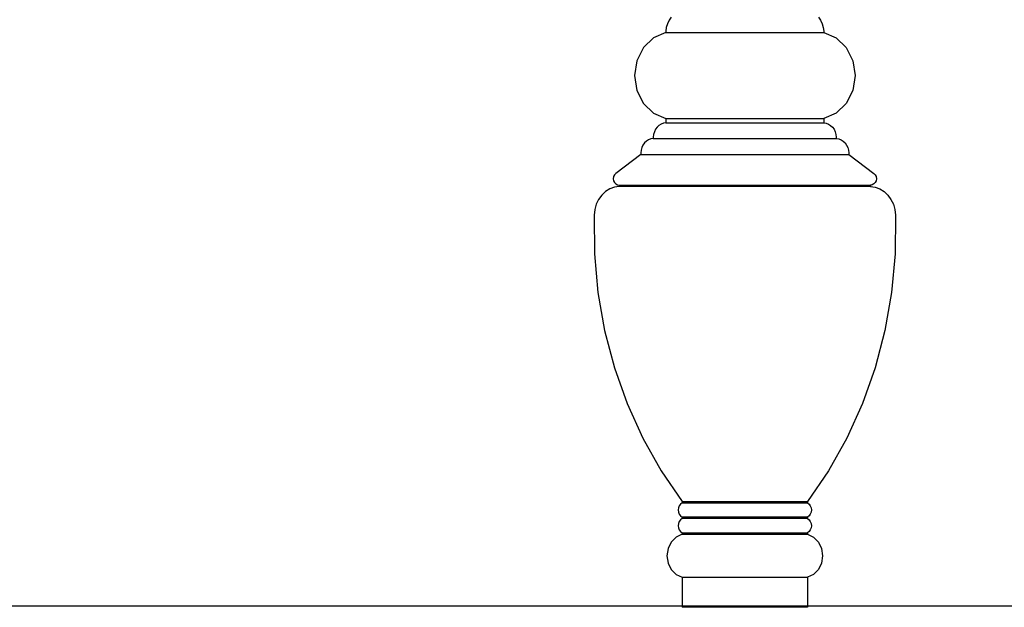
# Model space of a CAD drawing. Units: metres. Extents: x 0.51 to 7.28, y -1.06 to 2.52.
# Drawn here: x 6.24 to 6.92, y -1.06 to -0.65 of the extents above; entities that cross this region are included whole.
import ezdxf

# ---------------------------------------------------------------- set-up
doc = ezdxf.new("R2010")
doc.units = ezdxf.units.M
doc.layers.add('Edges', color=7, linetype='Continuous')

# ---------------------------------------------------------------- blocks, each defined once
blk = doc.blocks.new('snooker+complete fr')
at = {"layer": 'Edges'}
for p, q in [((0.71304, -0.04079), (0.7123, -0.04338)), ((0.71419, -0.03841), (0.71304, -0.04079)), ((0.71571, -0.03632), (0.71419, -0.03841)), ((0.81858, -0.03632), (0.8201, -0.03841)), ((0.8201, -0.03841), (0.82125, -0.04079)), ((0.82125, -0.04079), (0.822, -0.04338)), ((0.71199, -0.04707), (0.70332, -0.05074)), ((0.7123, -0.04338), (0.71199, -0.04607)), ((0.71199, -0.04607), (0.71199, -0.04707)), ((0.71199, -0.04707), (0.8223, -0.04707)), ((0.822, -0.04338), (0.8223, -0.04607)), ((0.8223, -0.04607), (0.8223, -0.04707)), ((0.8223, -0.04707), (0.83098, -0.05074)), ((0.70332, -0.05074), (0.69626, -0.05755)), ((0.83098, -0.05074), (0.83804, -0.05755)), ((0.69626, -0.05755), (0.69166, -0.06669)), ((0.83804, -0.05755), (0.84264, -0.06669)), ((0.69166, -0.06669), (0.69006, -0.07707)), ((0.84264, -0.06669), (0.84424, -0.07707)), ((0.69006, -0.07707), (0.69166, -0.08746)), ((0.84424, -0.07707), (0.84264, -0.08746)), ((0.69166, -0.08746), (0.69626, -0.0966)), ((0.84264, -0.08746), (0.83804, -0.0966)), ((0.69626, -0.0966), (0.70332, -0.10341)), ((0.83804, -0.0966), (0.83098, -0.10341)), ((0.70332, -0.10341), (0.71199, -0.10707)), ((0.71199, -0.11007), (0.7103, -0.11032)), ((0.71199, -0.10707), (0.71199, -0.11007)), ((0.71199, -0.10707), (0.8223, -0.10707)), ((0.71199, -0.11007), (0.8223, -0.11007)), ((0.83098, -0.10341), (0.8223, -0.10707)), ((0.8223, -0.10707), (0.8223, -0.11007)), ((0.8223, -0.11007), (0.824, -0.11032)), ((0.70396, -0.1163), (0.70343, -0.11814)), ((0.70478, -0.11459), (0.70396, -0.1163)), ((0.70587, -0.11309), (0.70478, -0.11459)), ((0.70718, -0.11185), (0.70587, -0.11309)), ((0.70868, -0.11092), (0.70718, -0.11185)), ((0.7103, -0.11032), (0.70868, -0.11092)), ((0.824, -0.11032), (0.82562, -0.11092)), ((0.82562, -0.11092), (0.82711, -0.11185)), ((0.82711, -0.11185), (0.82843, -0.11309)), ((0.82843, -0.11309), (0.82952, -0.11459)), ((0.82952, -0.11459), (0.83034, -0.1163)), ((0.83034, -0.1163), (0.83086, -0.11814)), ((0.69841, -0.12285), (0.69709, -0.12409)), ((0.6999, -0.12192), (0.69841, -0.12285)), ((0.70153, -0.12132), (0.6999, -0.12192)), ((0.70322, -0.12107), (0.70153, -0.12132)), ((0.70343, -0.11814), (0.70322, -0.12007)), ((0.70322, -0.12007), (0.70322, -0.12107)), ((0.70322, -0.12107), (0.83108, -0.12107)), ((0.83086, -0.11814), (0.83108, -0.12007)), ((0.83108, -0.12007), (0.83108, -0.12107)), ((0.83108, -0.12107), (0.83277, -0.12132)), ((0.83277, -0.12132), (0.83439, -0.12192)), ((0.83439, -0.12192), (0.83589, -0.12285)), ((0.83589, -0.12285), (0.8372, -0.12409)), ((0.69466, -0.12914), (0.69444, -0.13107)), ((0.69518, -0.1273), (0.69466, -0.12914)), ((0.69601, -0.12559), (0.69518, -0.1273)), ((0.69709, -0.12409), (0.69601, -0.12559)), ((0.8372, -0.12409), (0.83829, -0.12559)), ((0.83829, -0.12559), (0.83911, -0.1273)), ((0.83911, -0.1273), (0.83964, -0.12914)), ((0.83964, -0.12914), (0.83985, -0.13107)), ((0.69444, -0.13207), (0.67696, -0.14536)), ((0.69444, -0.13107), (0.69444, -0.13207)), ((0.69444, -0.13207), (0.83985, -0.13207)), ((0.83985, -0.13107), (0.83985, -0.13207)), ((0.83985, -0.13207), (0.85734, -0.14536)), ((0.67543, -0.14763), (0.67522, -0.14907)), ((0.67522, -0.14907), (0.67543, -0.1505)), ((0.67603, -0.14635), (0.67543, -0.14763)), ((0.67543, -0.1505), (0.67604, -0.15178)), ((0.67696, -0.14536), (0.67603, -0.14635)), ((0.85734, -0.14536), (0.85827, -0.14635)), ((0.85887, -0.1505), (0.85826, -0.15178)), ((0.85827, -0.14635), (0.85887, -0.14763)), ((0.85887, -0.14763), (0.85908, -0.14907)), ((0.85908, -0.14907), (0.85887, -0.1505)), ((0.66978, -0.15806), (0.66716, -0.16054)), ((0.67277, -0.15619), (0.66978, -0.15806)), ((0.67602, -0.15499), (0.67277, -0.15619)), ((0.6794, -0.1545), (0.67602, -0.15499)), ((0.67604, -0.15178), (0.67697, -0.15277)), ((0.67697, -0.15277), (0.67813, -0.15337)), ((0.67813, -0.15337), (0.6794, -0.1535)), ((0.6794, -0.1535), (0.6794, -0.1545)), ((0.6794, -0.1535), (0.85489, -0.1535)), ((0.85489, -0.1545), (0.6794, -0.1545)), ((0.85616, -0.15337), (0.85489, -0.1535)), ((0.85489, -0.1535), (0.85489, -0.1545)), ((0.85489, -0.1545), (0.85828, -0.15499)), ((0.85733, -0.15277), (0.85616, -0.15337)), ((0.85826, -0.15178), (0.85733, -0.15277)), ((0.85828, -0.15499), (0.86152, -0.15619)), ((0.86152, -0.15619), (0.86451, -0.15806)), ((0.86451, -0.15806), (0.86714, -0.16054)), ((0.66498, -0.16354), (0.66334, -0.16694)), ((0.66716, -0.16054), (0.66498, -0.16354)), ((0.86714, -0.16054), (0.86931, -0.16354)), ((0.86931, -0.16354), (0.87096, -0.16694)), ((0.66228, -0.17064), (0.66186, -0.1745)), ((0.66334, -0.16694), (0.66228, -0.17064)), ((0.87096, -0.16694), (0.87201, -0.17064)), ((0.87201, -0.17064), (0.87244, -0.1745)), ((0.66186, -0.1745), (0.6621, -0.2016)), ((0.87244, -0.1745), (0.8722, -0.2016)), ((0.6621, -0.2016), (0.66455, -0.22856)), ((0.8722, -0.2016), (0.86974, -0.22856)), ((0.66455, -0.22856), (0.6692, -0.25514)), ((0.86974, -0.22856), (0.86509, -0.25514)), ((0.6692, -0.25514), (0.676, -0.28111)), ((0.86509, -0.25514), (0.85829, -0.28111)), ((0.676, -0.28111), (0.6849, -0.30624)), ((0.85829, -0.28111), (0.8494, -0.30624)), ((0.6849, -0.30624), (0.69581, -0.33032)), ((0.8494, -0.30624), (0.83849, -0.33032)), ((0.69581, -0.33032), (0.70864, -0.35314)), ((0.83849, -0.33032), (0.82566, -0.35314)), ((0.70864, -0.35314), (0.72328, -0.3745)), ((0.82566, -0.35314), (0.81102, -0.3745)), ((0.72135, -0.37758), (0.72082, -0.37899)), ((0.72219, -0.37639), (0.72135, -0.37758)), ((0.72328, -0.3755), (0.72219, -0.37639)), ((0.72328, -0.3745), (0.72328, -0.3755)), ((0.72328, -0.3745), (0.81102, -0.3745)), ((0.72328, -0.3755), (0.81102, -0.3755)), ((0.81102, -0.3745), (0.81102, -0.3755)), ((0.81102, -0.3755), (0.81211, -0.37639)), ((0.81211, -0.37639), (0.81294, -0.37758)), ((0.81294, -0.37758), (0.81347, -0.37899)), ((0.72082, -0.37899), (0.72064, -0.3805)), ((0.72064, -0.3805), (0.72082, -0.38201)), ((0.72082, -0.38201), (0.72135, -0.38342)), ((0.72135, -0.38342), (0.72219, -0.38461)), ((0.72219, -0.38461), (0.72328, -0.3855)), ((0.81211, -0.38461), (0.81102, -0.3855)), ((0.81294, -0.38342), (0.81211, -0.38461)), ((0.81347, -0.38201), (0.81294, -0.38342)), ((0.81347, -0.37899), (0.81365, -0.3805)), ((0.81365, -0.3805), (0.81347, -0.38201)), ((0.72082, -0.38999), (0.72064, -0.3915)), ((0.72064, -0.3915), (0.72082, -0.39301)), ((0.72135, -0.38858), (0.72082, -0.38999)), ((0.72219, -0.38739), (0.72135, -0.38858)), ((0.72328, -0.3865), (0.72219, -0.38739)), ((0.72328, -0.3855), (0.72328, -0.3865)), ((0.81102, -0.3855), (0.72328, -0.3855)), ((0.81102, -0.3865), (0.72328, -0.3865)), ((0.81102, -0.3855), (0.81102, -0.3865)), ((0.81102, -0.3865), (0.81211, -0.38739)), ((0.81211, -0.38739), (0.81294, -0.38858)), ((0.81294, -0.38858), (0.81347, -0.38999)), ((0.81347, -0.38999), (0.81365, -0.3915)), ((0.81365, -0.3915), (0.81347, -0.39301)), ((0.72328, -0.3975), (0.71909, -0.39946)), ((0.72082, -0.39301), (0.72135, -0.39442)), ((0.72135, -0.39442), (0.72219, -0.39561)), ((0.72219, -0.39561), (0.72328, -0.3965)), ((0.72328, -0.3965), (0.72328, -0.3975)), ((0.72328, -0.3965), (0.81102, -0.3965)), ((0.72328, -0.3975), (0.81102, -0.3975)), ((0.81211, -0.39561), (0.81102, -0.3965)), ((0.81102, -0.3965), (0.81102, -0.3975)), ((0.81102, -0.3975), (0.81521, -0.39946)), ((0.81294, -0.39442), (0.81211, -0.39561)), ((0.81347, -0.39301), (0.81294, -0.39442)), ((0.7157, -0.4029), (0.71351, -0.40741)), ((0.71909, -0.39946), (0.7157, -0.4029)), ((0.81521, -0.39946), (0.81859, -0.4029)), ((0.81859, -0.4029), (0.82079, -0.40741)), ((0.71351, -0.40741), (0.71275, -0.4125)), ((0.71275, -0.4125), (0.71351, -0.41759)), ((0.82079, -0.40741), (0.82155, -0.4125)), ((0.82155, -0.4125), (0.82079, -0.41759)), ((0.71351, -0.41759), (0.7157, -0.4221)), ((0.82079, -0.41759), (0.81859, -0.4221)), ((0.7157, -0.4221), (0.71909, -0.42554)), ((0.71909, -0.42554), (0.72328, -0.4275)), ((0.81521, -0.42554), (0.81102, -0.4275)), ((0.81859, -0.4221), (0.81521, -0.42554)), ((0.72328, -0.4275), (0.72328, -0.4475)), ((0.72328, -0.4275), (0.81102, -0.4275)), ((0.81102, -0.4275), (0.81102, -0.4475)), ((0.72328, -0.4475), (0.72328, -0.4485)), ((0.72328, -0.4475), (0.81102, -0.4475)), ((0.81102, -0.4485), (0.72328, -0.4485)), ((0.81102, -0.4475), (0.81102, -0.4485))]:
    blk.add_line(p, q, dxfattribs=at)

msp = doc.modelspace()

# ---------------------------------------------------------------- linework, layer by layer
msp.add_line((0.51116, -1.05826), (7.27791, -1.05826))

# ---------------------------------------------------------------- block references
msp.add_blockref('snooker+complete fr', (5.97489, -0.61076))

doc.saveas('drawing.dxf')
